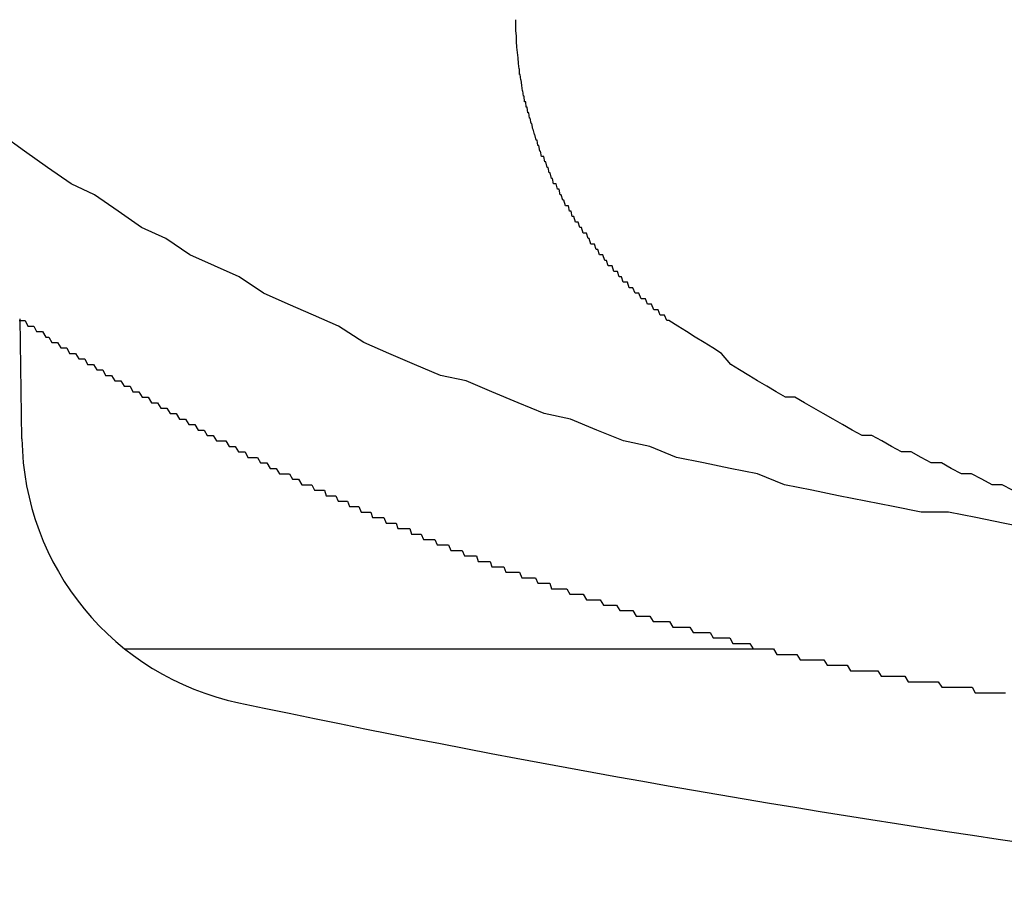
# Model space of a CAD drawing. Extents: x -23 to 21700, y -727 to 14616.
# Drawn here: x 1989 to 2007, y 12501 to 12516 of the extents above; entities that cross this region are included whole.
import ezdxf

# ---------------------------------------------------------------- set-up
doc = ezdxf.new("R2010")
doc.units = 0
doc.header["$LTSCALE"] = 70
doc.layers.add('_0-1_LAYER_1', color=7, linetype='CONTINUOUS')

msp = doc.modelspace()

# ---------------------------------------------------------------- linework, layer by layer
at = {"layer": '_0-1_LAYER_1', "color": 7, "linetype": 'Continuous'}
for p, q in [((1997.75, 12516.4), (1997.75, 12516.5)), ((1997.75, 12516.3), (1997.75, 12516.4)), ((1997.76, 12516.2), (1997.75, 12516.3)), ((1997.76, 12516.1), (1997.76, 12516.2)), ((1997.77, 12516), (1997.76, 12516.1)), ((1997.78, 12515.9), (1997.77, 12516)), ((1997.79, 12515.8), (1997.78, 12515.9)), ((1997.8, 12515.7), (1997.79, 12515.8)), ((1997.81, 12515.6), (1997.8, 12515.7)), ((1997.82, 12515.6), (1997.81, 12515.6)), ((1997.82, 12515.5), (1997.82, 12515.6)), ((1997.83, 12515.5), (1997.82, 12515.5)), ((1997.84, 12515.4), (1997.83, 12515.5)), ((1997.85, 12515.4), (1997.84, 12515.4)), ((1997.86, 12515.3), (1997.85, 12515.4)), ((1997.87, 12515.2), (1997.86, 12515.3)), ((1997.88, 12515.2), (1997.87, 12515.2)), ((1997.89, 12515.1), (1997.88, 12515.2)), ((1997.9, 12515.1), (1997.89, 12515.1)), ((1997.91, 12515), (1997.9, 12515.1)), ((1997.93, 12515), (1997.91, 12515)), ((1997.94, 12514.9), (1997.93, 12515)), ((1997.95, 12514.9), (1997.94, 12514.9)), ((1997.96, 12514.9), (1997.95, 12514.9)), ((1997.97, 12514.8), (1997.96, 12514.9)), ((1997.99, 12514.8), (1997.97, 12514.8)), ((1998, 12514.7), (1997.99, 12514.8)), ((1998.01, 12514.7), (1998, 12514.7)), ((1998.03, 12514.6), (1998.01, 12514.7)), ((1998.04, 12514.6), (1998.03, 12514.6)), ((1998.06, 12514.5), (1998.04, 12514.6)), ((1988.77, 12514.1), (1988.35, 12514.4)), ((1998.07, 12514.5), (1998.06, 12514.5)), ((1998.09, 12514.4), (1998.07, 12514.5)), ((1998.1, 12514.4), (1998.09, 12514.4)), ((1998.12, 12514.3), (1998.1, 12514.4)), ((1998.14, 12514.3), (1998.12, 12514.3)), ((1998.15, 12514.2), (1998.14, 12514.3)), ((1998.17, 12514.2), (1998.15, 12514.2)), ((1998.19, 12514.1), (1998.17, 12514.2)), ((1989.19, 12513.8), (1988.77, 12514.1)), ((1998.2, 12514.1), (1998.19, 12514.1)), ((1998.22, 12514), (1998.2, 12514.1)), ((1998.24, 12514), (1998.22, 12514)), ((1998.26, 12514), (1998.24, 12514)), ((1998.28, 12513.9), (1998.26, 12514)), ((1998.3, 12513.9), (1998.28, 12513.9)), ((1998.32, 12513.8), (1998.3, 12513.9)), ((1989.62, 12513.5), (1989.19, 12513.8)), ((1998.34, 12513.8), (1998.32, 12513.8)), ((1998.36, 12513.7), (1998.34, 12513.8)), ((1998.38, 12513.7), (1998.36, 12513.7)), ((1998.4, 12513.6), (1998.38, 12513.7)), ((1990.05, 12513.3), (1989.62, 12513.5)), ((1998.42, 12513.6), (1998.4, 12513.6)), ((1998.44, 12513.5), (1998.42, 12513.6)), ((1998.47, 12513.5), (1998.44, 12513.5)), ((1998.49, 12513.5), (1998.47, 12513.5)), ((1998.51, 12513.4), (1998.49, 12513.5)), ((1990.48, 12513), (1990.05, 12513.3)), ((1998.54, 12513.4), (1998.51, 12513.4)), ((1998.56, 12513.3), (1998.54, 12513.4)), ((1998.58, 12513.3), (1998.56, 12513.3)), ((1998.61, 12513.2), (1998.58, 12513.3)), ((1998.63, 12513.2), (1998.61, 12513.2)), ((1998.66, 12513.1), (1998.63, 12513.2)), ((1990.91, 12512.7), (1990.48, 12513)), ((1998.68, 12513.1), (1998.66, 12513.1)), ((1998.71, 12513.1), (1998.68, 12513.1)), ((1998.73, 12513), (1998.71, 12513.1)), ((1998.76, 12513), (1998.73, 12513)), ((1998.78, 12512.9), (1998.76, 12513)), ((1998.81, 12512.9), (1998.78, 12512.9)), ((1998.84, 12512.8), (1998.81, 12512.9)), ((1998.87, 12512.8), (1998.84, 12512.8)), ((1998.89, 12512.8), (1998.87, 12512.8)), ((1998.92, 12512.7), (1998.89, 12512.8)), ((1991.35, 12512.5), (1990.91, 12512.7)), ((1998.95, 12512.7), (1998.92, 12512.7)), ((1998.98, 12512.6), (1998.95, 12512.7)), ((1999.01, 12512.6), (1998.98, 12512.6)), ((1999.04, 12512.6), (1999.01, 12512.6)), ((1999.07, 12512.5), (1999.04, 12512.6)), ((1991.79, 12512.2), (1991.35, 12512.5)), ((1999.09, 12512.5), (1999.07, 12512.5)), ((1999.12, 12512.4), (1999.09, 12512.5)), ((1999.16, 12512.4), (1999.12, 12512.4)), ((1999.19, 12512.4), (1999.16, 12512.4)), ((1999.22, 12512.3), (1999.19, 12512.4)), ((1999.25, 12512.3), (1999.22, 12512.3)), ((1999.28, 12512.2), (1999.25, 12512.3)), ((1992.24, 12512), (1991.79, 12512.2)), ((1999.31, 12512.2), (1999.28, 12512.2)), ((1999.34, 12512.2), (1999.31, 12512.2)), ((1999.38, 12512.1), (1999.34, 12512.2)), ((1999.41, 12512.1), (1999.38, 12512.1)), ((1999.44, 12512), (1999.41, 12512.1)), ((1992.69, 12511.8), (1992.24, 12512)), ((1999.47, 12512), (1999.44, 12512)), ((1999.51, 12512), (1999.47, 12512)), ((1999.54, 12511.9), (1999.51, 12512)), ((1999.58, 12511.9), (1999.54, 12511.9)), ((1999.61, 12511.9), (1999.58, 12511.9)), ((1999.64, 12511.8), (1999.61, 12511.9)), ((1993.14, 12511.5), (1992.69, 12511.8)), ((1999.68, 12511.8), (1999.64, 12511.8)), ((1999.71, 12511.7), (1999.68, 12511.8)), ((1999.75, 12511.7), (1999.71, 12511.7)), ((1999.79, 12511.7), (1999.75, 12511.7)), ((1999.82, 12511.6), (1999.79, 12511.7)), ((1993.59, 12511.3), (1993.14, 12511.5)), ((1999.86, 12511.6), (1999.82, 12511.6)), ((1999.89, 12511.6), (1999.86, 12511.6)), ((1999.93, 12511.5), (1999.89, 12511.6)), ((1999.97, 12511.5), (1999.93, 12511.5)), ((2000, 12511.5), (1999.97, 12511.5)), ((2000.04, 12511.4), (2000, 12511.5)), ((2000.08, 12511.4), (2000.04, 12511.4)), ((2000.12, 12511.4), (2000.08, 12511.4)), ((2000.16, 12511.3), (2000.12, 12511.4)), ((1994.05, 12511.1), (1993.59, 12511.3)), ((2000.19, 12511.3), (2000.16, 12511.3)), ((2000.23, 12511.3), (2000.19, 12511.3)), ((2000.27, 12511.2), (2000.23, 12511.3)), ((2000.31, 12511.2), (2000.27, 12511.2)), ((2000.35, 12511.2), (2000.31, 12511.2)), ((2000.39, 12511.1), (2000.35, 12511.2)), ((1988.67, 12511), (1988.72, 12511)), ((1988.722, 12508.837), (1988.691, 12511.03)), ((1988.72, 12511), (1988.78, 12511)), ((1988.78, 12511), (1988.83, 12510.9)), ((1994.51, 12510.9), (1994.05, 12511.1)), ((2000.43, 12511.1), (2000.39, 12511.1)), ((2000.47, 12511.1), (2000.43, 12511.1)), ((2000.51, 12511), (2000.47, 12511.1)), ((2000.55, 12511), (2000.51, 12511)), ((2000.71, 12510.9), (2000.55, 12511)), ((1988.83, 12510.9), (1988.89, 12510.9)), ((1988.89, 12510.9), (1988.94, 12510.9)), ((1988.94, 12510.9), (1988.99, 12510.8)), ((1988.99, 12510.8), (1989.05, 12510.8)), ((1989.05, 12510.8), (1989.1, 12510.8)), ((1989.1, 12510.8), (1989.16, 12510.7)), ((1994.97, 12510.6), (1994.51, 12510.9)), ((2000.87, 12510.8), (2000.71, 12510.9)), ((2001.03, 12510.7), (2000.87, 12510.8)), ((1989.16, 12510.7), (1989.21, 12510.7)), ((1989.21, 12510.7), (1989.27, 12510.6)), ((1989.27, 12510.6), (1989.32, 12510.6)), ((1989.32, 12510.6), (1989.37, 12510.6)), ((1989.37, 12510.6), (1989.43, 12510.5)), ((1995.43, 12510.4), (1994.97, 12510.6)), ((2001.19, 12510.6), (2001.03, 12510.7)), ((2001.35, 12510.5), (2001.19, 12510.6)), ((1989.43, 12510.5), (1989.48, 12510.5)), ((1989.48, 12510.5), (1989.54, 12510.5)), ((1989.54, 12510.5), (1989.59, 12510.4)), ((2001.51, 12510.4), (2001.35, 12510.5)), ((1989.59, 12510.4), (1989.65, 12510.4)), ((1989.65, 12510.4), (1989.7, 12510.4)), ((1989.7, 12510.4), (1989.76, 12510.3)), ((1989.76, 12510.3), (1989.81, 12510.3)), ((1989.81, 12510.3), (1989.87, 12510.3)), ((1989.87, 12510.3), (1989.92, 12510.2)), ((1995.9, 12510.2), (1995.43, 12510.4)), ((2001.68, 12510.2), (2001.51, 12510.4)), ((1989.92, 12510.2), (1989.98, 12510.2)), ((1989.98, 12510.2), (1990.03, 12510.2)), ((1990.03, 12510.2), (1990.09, 12510.1)), ((1990.09, 12510.1), (1990.14, 12510.1)), ((1990.14, 12510.1), (1990.2, 12510.1)), ((1990.2, 12510.1), (1990.25, 12510)), ((1996.37, 12510), (1995.9, 12510.2)), ((2001.84, 12510.1), (2001.68, 12510.2)), ((2002.01, 12510), (2001.84, 12510.1)), ((1990.25, 12510), (1990.31, 12510)), ((1990.31, 12510), (1990.36, 12510)), ((1990.36, 12510), (1990.42, 12509.9)), ((1990.42, 12509.9), (1990.47, 12509.9)), ((1990.47, 12509.9), (1990.53, 12509.9)), ((1990.53, 12509.9), (1990.59, 12509.8)), ((1996.84, 12509.9), (1996.37, 12510)), ((1997.31, 12509.7), (1996.84, 12509.9)), ((2002.17, 12509.9), (2002.01, 12510)), ((2002.34, 12509.8), (2002.17, 12509.9)), ((1990.59, 12509.8), (1990.64, 12509.8)), ((1990.64, 12509.8), (1990.7, 12509.8)), ((1990.7, 12509.8), (1990.75, 12509.7)), ((1990.75, 12509.7), (1990.81, 12509.7)), ((1990.81, 12509.7), (1990.86, 12509.7)), ((1990.86, 12509.7), (1990.92, 12509.6)), ((1997.79, 12509.5), (1997.31, 12509.7)), ((2002.51, 12509.7), (2002.34, 12509.8)), ((2002.68, 12509.6), (2002.51, 12509.7)), ((1990.92, 12509.6), (1990.98, 12509.6)), ((1990.98, 12509.6), (1991.03, 12509.6)), ((1991.03, 12509.6), (1991.09, 12509.5)), ((2002.85, 12509.6), (2002.68, 12509.6)), ((2003.03, 12509.5), (2002.85, 12509.6)), ((1991.09, 12509.5), (1991.14, 12509.5)), ((1991.14, 12509.5), (1991.2, 12509.5)), ((1991.2, 12509.5), (1991.26, 12509.4)), ((1991.26, 12509.4), (1991.31, 12509.4)), ((1991.31, 12509.4), (1991.37, 12509.4)), ((1991.37, 12509.4), (1991.43, 12509.3)), ((1998.27, 12509.3), (1997.79, 12509.5)), ((2003.2, 12509.4), (2003.03, 12509.5)), ((2003.37, 12509.3), (2003.2, 12509.4)), ((1991.43, 12509.3), (1991.48, 12509.3)), ((1991.48, 12509.3), (1991.54, 12509.3)), ((1991.54, 12509.3), (1991.6, 12509.2)), ((1991.6, 12509.2), (1991.65, 12509.2)), ((1991.65, 12509.2), (1991.71, 12509.2)), ((1991.71, 12509.2), (1991.77, 12509.1)), ((1998.75, 12509.2), (1998.27, 12509.3)), ((1999.23, 12509), (1998.75, 12509.2)), ((2003.55, 12509.2), (2003.37, 12509.3)), ((2003.72, 12509.1), (2003.55, 12509.2)), ((1991.77, 12509.1), (1991.82, 12509.1)), ((1991.82, 12509.1), (1991.88, 12509.1)), ((1991.88, 12509.1), (1991.94, 12509)), ((1991.94, 12509), (1991.99, 12509)), ((1991.99, 12509), (1992.05, 12509)), ((1992.05, 12509), (1992.11, 12508.9)), ((1999.72, 12508.8), (1999.23, 12509)), ((2003.9, 12509), (2003.72, 12509.1)), ((2004.08, 12508.9), (2003.9, 12509)), ((1992.11, 12508.9), (1992.16, 12508.9)), ((1992.16, 12508.9), (1992.22, 12508.9)), ((1992.22, 12508.9), (1992.28, 12508.8)), ((1992.28, 12508.8), (1992.34, 12508.8)), ((1992.34, 12508.8), (1992.39, 12508.8)), ((1992.39, 12508.8), (1992.45, 12508.8)), ((1992.45, 12508.8), (1992.51, 12508.7)), ((2000.2, 12508.7), (1999.72, 12508.8)), ((2004.26, 12508.9), (2004.08, 12508.9)), ((2004.44, 12508.8), (2004.26, 12508.9)), ((2004.62, 12508.7), (2004.44, 12508.8)), ((1992.51, 12508.7), (1992.57, 12508.7)), ((1992.57, 12508.7), (1992.62, 12508.7)), ((1992.62, 12508.7), (1992.68, 12508.6)), ((2000.69, 12508.5), (2000.2, 12508.7)), ((2004.8, 12508.6), (2004.62, 12508.7)), ((1992.68, 12508.6), (1992.74, 12508.6)), ((1992.74, 12508.6), (1992.8, 12508.6)), ((1992.8, 12508.6), (1992.85, 12508.5)), ((1992.85, 12508.5), (1992.91, 12508.5)), ((1992.91, 12508.5), (1992.97, 12508.5)), ((1992.97, 12508.5), (1993.03, 12508.5)), ((1993.03, 12508.5), (1993.08, 12508.4)), ((2001.18, 12508.4), (2000.69, 12508.5)), ((2004.98, 12508.6), (2004.8, 12508.6)), ((2005.16, 12508.5), (2004.98, 12508.6)), ((2005.34, 12508.4), (2005.16, 12508.5)), ((1993.08, 12508.4), (1993.14, 12508.4)), ((1993.14, 12508.4), (1993.2, 12508.4)), ((1993.2, 12508.4), (1993.26, 12508.3)), ((1993.26, 12508.3), (1993.32, 12508.3)), ((1993.32, 12508.3), (1993.37, 12508.3)), ((1993.37, 12508.3), (1993.43, 12508.2)), ((2001.67, 12508.3), (2001.18, 12508.4)), ((2002.17, 12508.2), (2001.67, 12508.3)), ((2005.53, 12508.4), (2005.34, 12508.4)), ((2005.71, 12508.3), (2005.53, 12508.4)), ((2005.9, 12508.2), (2005.71, 12508.3)), ((1993.43, 12508.2), (1993.49, 12508.2)), ((1993.49, 12508.2), (1993.55, 12508.2)), ((1993.55, 12508.2), (1993.61, 12508.2)), ((1993.61, 12508.2), (1993.67, 12508.1)), ((1993.67, 12508.1), (1993.72, 12508.1)), ((1993.72, 12508.1), (1993.78, 12508.1)), ((1993.78, 12508.1), (1993.84, 12508)), ((2002.66, 12508), (2002.17, 12508.2)), ((2006.08, 12508.2), (2005.9, 12508.2)), ((2006.27, 12508.1), (2006.08, 12508.2)), ((2006.46, 12508), (2006.27, 12508.1)), ((1993.84, 12508), (1993.9, 12508)), ((1993.9, 12508), (1993.96, 12508)), ((1993.96, 12508), (1994.02, 12508)), ((1994.02, 12508), (1994.07, 12507.9)), ((1994.07, 12507.9), (1994.11, 12507.9)), ((1994.11, 12507.9), (1994.14, 12507.9)), ((1994.14, 12507.9), (1994.18, 12507.9)), ((1994.18, 12507.9), (1994.21, 12507.9)), ((1994.21, 12507.9), (1994.25, 12507.9)), ((1994.25, 12507.9), (1994.28, 12507.8)), ((2003.16, 12507.9), (2002.66, 12508)), ((2003.65, 12507.8), (2003.16, 12507.9)), ((2006.64, 12508), (2006.46, 12508)), ((2006.83, 12507.9), (2006.64, 12508)), ((1994.28, 12507.8), (1994.32, 12507.8)), ((1994.32, 12507.8), (1994.35, 12507.8)), ((1994.35, 12507.8), (1994.39, 12507.8)), ((1994.39, 12507.8), (1994.42, 12507.8)), ((1994.42, 12507.8), (1994.46, 12507.8)), ((1994.46, 12507.8), (1994.5, 12507.7)), ((2004.15, 12507.7), (2003.65, 12507.8)), ((1994.5, 12507.7), (1994.53, 12507.7)), ((1994.53, 12507.7), (1994.57, 12507.7)), ((1994.57, 12507.7), (1994.6, 12507.7)), ((1994.6, 12507.7), (1994.64, 12507.7)), ((1994.64, 12507.7), (1994.67, 12507.7)), ((1994.67, 12507.7), (1994.71, 12507.6)), ((1994.71, 12507.6), (1994.74, 12507.6)), ((1994.74, 12507.6), (1994.78, 12507.6)), ((1994.78, 12507.6), (1994.81, 12507.6)), ((1994.81, 12507.6), (1994.85, 12507.6)), ((1994.85, 12507.6), (1994.88, 12507.6)), ((1994.88, 12507.6), (1994.92, 12507.5)), ((2004.65, 12507.6), (2004.15, 12507.7)), ((2005.16, 12507.5), (2004.65, 12507.6)), ((1994.92, 12507.5), (1994.95, 12507.5)), ((1994.95, 12507.5), (1994.99, 12507.5)), ((1994.99, 12507.5), (1995.02, 12507.5)), ((1995.02, 12507.5), (1995.06, 12507.5)), ((1995.06, 12507.5), (1995.1, 12507.5)), ((1995.1, 12507.5), (1995.13, 12507.4)), ((1995.13, 12507.4), (1995.17, 12507.4)), ((1995.17, 12507.4), (1995.2, 12507.4)), ((1995.2, 12507.4), (1995.24, 12507.4)), ((1995.24, 12507.4), (1995.27, 12507.4)), ((1995.27, 12507.4), (1995.31, 12507.4)), ((1995.31, 12507.4), (1995.34, 12507.4)), ((1995.34, 12507.4), (1995.38, 12507.3)), ((2005.66, 12507.5), (2005.16, 12507.5)), ((2006.16, 12507.4), (2005.66, 12507.5)), ((2006.66, 12507.3), (2006.16, 12507.4)), ((1995.38, 12507.3), (1995.41, 12507.3)), ((1995.41, 12507.3), (1995.45, 12507.3)), ((1995.45, 12507.3), (1995.49, 12507.3)), ((1995.49, 12507.3), (1995.52, 12507.3)), ((1995.52, 12507.3), (1995.56, 12507.3)), ((1995.56, 12507.3), (1995.59, 12507.2)), ((1995.59, 12507.2), (1995.63, 12507.2)), ((1995.63, 12507.2), (1995.66, 12507.2)), ((1995.66, 12507.2), (1995.7, 12507.2)), ((1995.7, 12507.2), (1995.73, 12507.2)), ((1995.73, 12507.2), (1995.77, 12507.2)), ((1995.77, 12507.2), (1995.81, 12507.2)), ((1995.81, 12507.2), (1995.84, 12507.1)), ((2007.17, 12507.2), (2006.66, 12507.3)), ((1995.84, 12507.1), (1995.88, 12507.1)), ((1995.88, 12507.1), (1995.91, 12507.1)), ((1995.91, 12507.1), (1995.95, 12507.1)), ((1995.95, 12507.1), (1995.98, 12507.1)), ((1995.98, 12507.1), (1996.02, 12507.1)), ((1996.02, 12507.1), (1996.06, 12507)), ((1996.06, 12507), (1996.09, 12507)), ((1996.09, 12507), (1996.13, 12507)), ((1996.13, 12507), (1996.16, 12507)), ((1996.16, 12507), (1996.2, 12507)), ((1996.2, 12507), (1996.23, 12507)), ((1996.23, 12507), (1996.27, 12507)), ((1996.27, 12507), (1996.31, 12506.9)), ((1996.31, 12506.9), (1996.34, 12506.9)), ((1996.34, 12506.9), (1996.38, 12506.9)), ((1996.38, 12506.9), (1996.41, 12506.9)), ((1996.41, 12506.9), (1996.45, 12506.9)), ((1996.45, 12506.9), (1996.49, 12506.9)), ((1996.49, 12506.9), (1996.52, 12506.9)), ((1996.52, 12506.9), (1996.56, 12506.8)), ((1996.56, 12506.8), (1996.59, 12506.8)), ((1996.59, 12506.8), (1996.63, 12506.8)), ((1996.63, 12506.8), (1996.67, 12506.8)), ((1996.67, 12506.8), (1996.7, 12506.8)), ((1996.7, 12506.8), (1996.74, 12506.8)), ((1996.74, 12506.8), (1996.77, 12506.8)), ((1996.77, 12506.8), (1996.81, 12506.7)), ((1996.81, 12506.7), (1996.85, 12506.7)), ((1996.85, 12506.7), (1996.88, 12506.7)), ((1996.88, 12506.7), (1996.92, 12506.7)), ((1996.92, 12506.7), (1996.95, 12506.7)), ((1996.95, 12506.7), (1996.99, 12506.7)), ((1996.99, 12506.7), (1997.03, 12506.7)), ((1997.03, 12506.7), (1997.06, 12506.6)), ((1997.06, 12506.6), (1997.1, 12506.6)), ((1997.1, 12506.6), (1997.13, 12506.6)), ((1997.13, 12506.6), (1997.17, 12506.6)), ((1997.17, 12506.6), (1997.21, 12506.6)), ((1997.21, 12506.6), (1997.24, 12506.6)), ((1997.24, 12506.6), (1997.28, 12506.6)), ((1997.28, 12506.6), (1997.31, 12506.5)), ((1997.31, 12506.5), (1997.35, 12506.5)), ((1997.35, 12506.5), (1997.39, 12506.5)), ((1997.39, 12506.5), (1997.42, 12506.5)), ((1997.42, 12506.5), (1997.46, 12506.5)), ((1997.46, 12506.5), (1997.5, 12506.5)), ((1997.5, 12506.5), (1997.53, 12506.5)), ((1997.53, 12506.5), (1997.57, 12506.4)), ((1997.57, 12506.4), (1997.6, 12506.4)), ((1997.6, 12506.4), (1997.64, 12506.4)), ((1997.64, 12506.4), (1997.68, 12506.4)), ((1997.68, 12506.4), (1997.71, 12506.4)), ((1997.71, 12506.4), (1997.75, 12506.4)), ((1997.75, 12506.4), (1997.79, 12506.4)), ((1997.79, 12506.4), (1997.82, 12506.4)), ((1997.82, 12506.4), (1997.86, 12506.3)), ((1997.86, 12506.3), (1997.89, 12506.3)), ((1997.89, 12506.3), (1997.93, 12506.3)), ((1997.93, 12506.3), (1997.97, 12506.3)), ((1997.97, 12506.3), (1998, 12506.3)), ((1998, 12506.3), (1998.04, 12506.3)), ((1998.04, 12506.3), (1998.08, 12506.3)), ((1998.08, 12506.3), (1998.11, 12506.3)), ((1998.11, 12506.3), (1998.15, 12506.2)), ((1998.15, 12506.2), (1998.18, 12506.2)), ((1998.18, 12506.2), (1998.22, 12506.2)), ((1998.22, 12506.2), (1998.26, 12506.2)), ((1998.26, 12506.2), (1998.29, 12506.2)), ((1998.29, 12506.2), (1998.33, 12506.2)), ((1998.33, 12506.2), (1998.37, 12506.2)), ((1998.37, 12506.2), (1998.4, 12506.1)), ((1998.4, 12506.1), (1998.44, 12506.1)), ((1998.44, 12506.1), (1998.48, 12506.1)), ((1998.48, 12506.1), (1998.51, 12506.1)), ((1998.51, 12506.1), (1998.55, 12506.1)), ((1998.55, 12506.1), (1998.59, 12506.1)), ((1998.59, 12506.1), (1998.62, 12506.1)), ((1998.62, 12506.1), (1998.68, 12506.1)), ((1998.68, 12506.1), (1998.74, 12506)), ((1998.74, 12506), (1998.8, 12506)), ((1998.8, 12506), (1998.86, 12506)), ((1998.86, 12506), (1998.92, 12506)), ((1998.92, 12506), (1998.98, 12506)), ((1998.98, 12506), (1999.04, 12505.9)), ((1999.04, 12505.9), (1999.11, 12505.9)), ((1999.11, 12505.9), (1999.17, 12505.9)), ((1999.17, 12505.9), (1999.23, 12505.9)), ((1999.23, 12505.9), (1999.29, 12505.9)), ((1999.29, 12505.9), (1999.35, 12505.8)), ((1999.35, 12505.8), (1999.41, 12505.8)), ((1999.41, 12505.8), (1999.47, 12505.8)), ((1999.47, 12505.8), (1999.53, 12505.8)), ((1999.53, 12505.8), (1999.59, 12505.8)), ((1999.59, 12505.8), (1999.65, 12505.7)), ((1999.65, 12505.7), (1999.71, 12505.7)), ((1999.71, 12505.7), (1999.77, 12505.7)), ((1999.77, 12505.7), (1999.83, 12505.7)), ((1999.83, 12505.7), (1999.89, 12505.7)), ((1999.89, 12505.7), (1999.95, 12505.6)), ((1999.95, 12505.6), (2000.02, 12505.6)), ((2000.02, 12505.6), (2000.08, 12505.6)), ((2000.08, 12505.6), (2000.14, 12505.6)), ((2000.14, 12505.6), (2000.2, 12505.6)), ((2000.2, 12505.6), (2000.26, 12505.5)), ((2000.26, 12505.5), (2000.32, 12505.5)), ((2000.32, 12505.5), (2000.38, 12505.5)), ((2000.38, 12505.5), (2000.44, 12505.5)), ((2000.44, 12505.5), (2000.5, 12505.5)), ((2000.5, 12505.5), (2000.56, 12505.5)), ((2000.56, 12505.5), (2000.62, 12505.4)), ((2000.62, 12505.4), (2000.69, 12505.4)), ((2000.69, 12505.4), (2000.75, 12505.4)), ((2000.75, 12505.4), (2000.81, 12505.4)), ((2000.81, 12505.4), (2000.87, 12505.4)), ((2000.87, 12505.4), (2000.93, 12505.4)), ((2000.93, 12505.4), (2000.99, 12505.3)), ((2000.99, 12505.3), (2001.05, 12505.3)), ((2001.05, 12505.3), (2001.11, 12505.3)), ((2001.11, 12505.3), (2001.17, 12505.3)), ((2001.17, 12505.3), (2001.23, 12505.3)), ((2001.23, 12505.3), (2001.3, 12505.3)), ((2001.3, 12505.3), (2001.36, 12505.2)), ((2001.36, 12505.2), (2001.42, 12505.2)), ((2001.42, 12505.2), (2001.48, 12505.2)), ((2001.48, 12505.2), (2001.54, 12505.2)), ((2001.54, 12505.2), (2001.6, 12505.2)), ((2001.6, 12505.2), (2001.66, 12505.2)), ((2001.66, 12505.2), (2001.72, 12505.1)), ((2001.72, 12505.1), (2001.79, 12505.1)), ((2001.79, 12505.1), (2001.85, 12505.1)), ((2001.85, 12505.1), (2001.91, 12505.1)), ((2001.91, 12505.1), (2001.97, 12505.1)), ((2001.97, 12505.1), (2002.03, 12505.1)), ((2002.03, 12505.1), (2002.09, 12505)), ((1990.603, 12505), (2002.293, 12505)), ((2002.09, 12505), (2002.15, 12505)), ((2002.15, 12505), (2002.21, 12505)), ((2002.21, 12505), (2002.28, 12505)), ((2002.28, 12505), (2002.34, 12505)), ((2002.34, 12505), (2002.4, 12505)), ((2002.4, 12505), (2002.46, 12505)), ((2002.46, 12505), (2002.52, 12504.9)), ((2002.52, 12504.9), (2002.58, 12504.9)), ((2002.58, 12504.9), (2002.64, 12504.9)), ((2002.64, 12504.9), (2002.71, 12504.9)), ((2002.71, 12504.9), (2002.77, 12504.9)), ((2002.77, 12504.9), (2002.83, 12504.9)), ((2002.83, 12504.9), (2002.89, 12504.9)), ((2002.89, 12504.9), (2002.95, 12504.8)), ((2002.95, 12504.8), (2003.01, 12504.8)), ((2003.01, 12504.8), (2003.07, 12504.8)), ((2003.07, 12504.8), (2003.14, 12504.8)), ((2003.14, 12504.8), (2003.2, 12504.8)), ((2003.2, 12504.8), (2003.26, 12504.8)), ((2003.26, 12504.8), (2003.32, 12504.8)), ((2003.32, 12504.8), (2003.38, 12504.8)), ((2003.38, 12504.8), (2003.44, 12504.7)), ((2003.44, 12504.7), (2003.5, 12504.7)), ((2003.5, 12504.7), (2003.57, 12504.7)), ((2003.57, 12504.7), (2003.63, 12504.7)), ((2003.63, 12504.7), (2003.69, 12504.7)), ((2003.69, 12504.7), (2003.75, 12504.7)), ((2003.75, 12504.7), (2003.81, 12504.7)), ((2003.81, 12504.7), (2003.87, 12504.6)), ((2003.87, 12504.6), (2003.94, 12504.6)), ((2003.94, 12504.6), (2004, 12504.6)), ((2004, 12504.6), (2004.06, 12504.6)), ((2004.06, 12504.6), (2004.12, 12504.6)), ((2004.12, 12504.6), (2004.18, 12504.6)), ((2004.18, 12504.6), (2004.24, 12504.6)), ((2004.24, 12504.6), (2004.3, 12504.6)), ((2004.3, 12504.6), (2004.37, 12504.6)), ((2004.37, 12504.6), (2004.43, 12504.5)), ((2004.43, 12504.5), (2004.49, 12504.5)), ((2004.49, 12504.5), (2004.55, 12504.5)), ((2004.55, 12504.5), (2004.61, 12504.5)), ((2004.61, 12504.5), (2004.67, 12504.5)), ((2004.67, 12504.5), (2004.74, 12504.5)), ((2004.74, 12504.5), (2004.8, 12504.5)), ((2004.8, 12504.5), (2004.86, 12504.5)), ((2004.86, 12504.5), (2004.92, 12504.4)), ((2004.92, 12504.4), (2004.98, 12504.4)), ((2004.98, 12504.4), (2005.04, 12504.4)), ((2005.04, 12504.4), (2005.1, 12504.4)), ((2005.1, 12504.4), (2005.17, 12504.4)), ((2005.17, 12504.4), (2005.23, 12504.4)), ((2005.23, 12504.4), (2005.29, 12504.4)), ((2005.29, 12504.4), (2005.35, 12504.4)), ((2005.35, 12504.4), (2005.41, 12504.4)), ((2005.41, 12504.4), (2005.47, 12504.4)), ((2005.47, 12504.4), (2005.54, 12504.3)), ((2005.54, 12504.3), (2005.6, 12504.3)), ((2005.6, 12504.3), (2005.66, 12504.3)), ((2005.66, 12504.3), (2005.72, 12504.3)), ((2005.72, 12504.3), (2005.78, 12504.3)), ((2005.78, 12504.3), (2005.84, 12504.3)), ((2005.84, 12504.3), (2005.91, 12504.3)), ((2005.91, 12504.3), (2005.97, 12504.3)), ((2005.97, 12504.3), (2006.03, 12504.3)), ((2006.03, 12504.3), (2006.09, 12504.3)), ((2006.09, 12504.3), (2006.15, 12504.2)), ((2006.15, 12504.2), (2006.21, 12504.2)), ((2006.21, 12504.2), (2006.27, 12504.2)), ((2006.27, 12504.2), (2006.34, 12504.2)), ((2006.34, 12504.2), (2006.4, 12504.2)), ((2006.4, 12504.2), (2006.46, 12504.2)), ((2006.46, 12504.2), (2006.52, 12504.2)), ((2006.52, 12504.2), (2006.58, 12504.2)), ((2006.58, 12504.2), (2006.64, 12504.2)), ((2006.64, 12504.2), (2006.7, 12504.2))]:
    msp.add_line(p, q, dxfattribs=at)
for centre, radius, start, end in [((1993.721, 12508.908), 5, 180.8157, 258.0655), ((2040.25, 12729.045), 230, 258.06554, 265.55975)]:
    msp.add_arc(centre, radius, start, end, dxfattribs=at)

doc.saveas('drawing.dxf')
